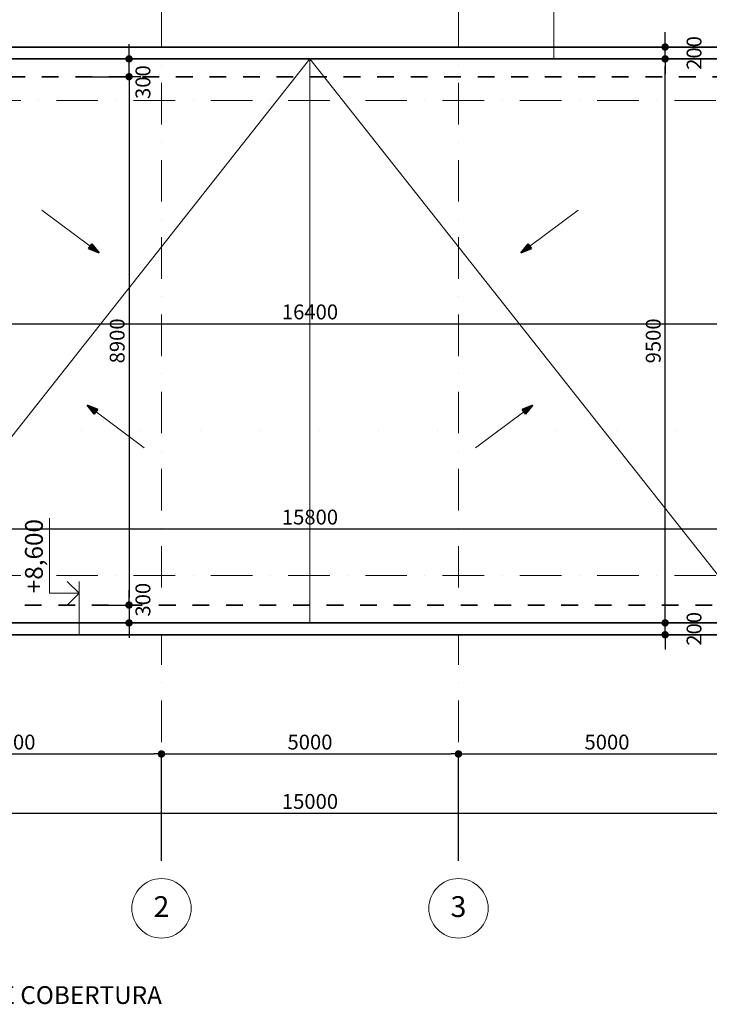
# Model space of a CAD drawing. Extents: x -707948 to 86502, y -210785 to 108925.
# Drawn here: x 15482 to 27092, y 34080 to 50665 of the extents above; entities that cross this region are included whole.
import ezdxf
from ezdxf.enums import TextEntityAlignment as Align

# ---------------------------------------------------------------- set-up
doc = ezdxf.new("R2010")
doc.units = 0
doc.header["$MEASUREMENT"] = 0
for name, pattern in [('Wipeout_Contour', [1000, 0, -1000]), ('Штриховая', [564.444447, 282.222223, -282.222223]), ('Штрихпунктирная', [1300.4, 700, -300.4, 0, -300])]:
    doc.linetypes.add(name, pattern=pattern)
for name, color, linetype, lineweight in [('0_Ном_пера__1', 7, 'Continuous', 20), ('0_Ном_пера__32', 7, 'Continuous', 13), ('0_Ном_пера__7', 7, 'Continuous', 18), ('A-TXT-06', 7, 'Continuous', 60), ('Lines_Ном_пера__1', 7, 'Continuous', 20), ('Lines_Ном_пера__220', 7, 'Continuous', 35), ('Lines_Ном_пера__3', 7, 'Continuous', 35), ('Lines_Ном_пера__90', 7, 'Continuous', 20), ('Мебель и оборудование_Ном_пера__1', 7, 'Continuous', 20), ('Мебель и оборудование_Ном_пера__3', 7, 'Continuous', 35), ('Междуэтажные перекрытия_Ном_пера__3', 7, 'Continuous', 35), ('Наружные стены_Ном_пера__3', 7, 'Continuous', 35), ('Разрезы и фасады_Ном_пера__1', 7, 'Continuous', 20)]:
    doc.layers.add(name, color=color, linetype=linetype, lineweight=lineweight)
for name, color, linetype in [('Lines', 7, 'Continuous'), ('Мебель и оборудование', 7, 'Continuous'), ('Междуэтажные перекрытия', 7, 'Continuous'), ('Наружные стены', 7, 'Continuous'), ('Размерные цепочки', 7, 'Continuous'), ('Разрезы и фасады', 7, 'Continuous')]:
    doc.layers.add(name, color=color, linetype=linetype)
doc.styles.add('Arial', font='ARIAL.TTF')
doc.styles.add('ROMANS', font='ROMANS.shx')
doc.styles.add('СГЕНЕРИР_СТИЛЬ_1', font='txt')
doc.styles.add('СГЕНЕРИР_СТИЛЬ_2', font='txt')
doc.dimstyles.new('СГЕНЕРИР_СТИЛЬ__1', dxfattribs={"dimtxt": 250, "dimasz": 125, "dimexe": 0.18, "dimexo": 300, "dimgap": 75, "dimtad": 1, "dimdec": 0, "dimzin": 0, "dimdsep": 46, "dimtxsty": 'ROMANS', "dimblk": 'DOT', "dimcen": 0.9, "dimclrd": 256, "dimclre": 256, "dimclrt": 256, "dimadec": 0, "dimazin": 0, "dimtfac": 1, "dimtdec": 0, "dimtmove": 2, "dimatfit": 3, "dimldrblk": 'DOT', "dimfxl": 0, "dimtolj": 1, "dimtzin": 0, "dimarcsym": 0})

# ---------------------------------------------------------------- blocks, each defined once
blk = doc.blocks.new('Перекрытие_1', base_point=(-230678, 174390))
at = {"linetype": 'Wipeout_Contour', "ltscale": 1142722.033012833}
blk.add_wipeout([(-230678, 174390), (-213878, 174390), (-213878, 184290), (-230678, 184290)], dxfattribs=at).dxf.layer = 'Междуэтажные перекрытия'
at = {"layer": 'Междуэтажные перекрытия_Ном_пера__3', "linetype": 'Continuous', "flags": 128}
blk.add_lwpolyline([(-230678, 174390), (-213878, 174390), (-213878, 184290), (-230678, 184290)], close=True, dxfattribs=at)
blk = doc.blocks.new('Стандартный маркер сетки_2')
at = {"layer": '0_Ном_пера__32', "linetype": 'Штрихпунктирная'}
for q in [(0, 0), (15467, 0)]:
    blk.add_line((1000, 0), q, dxfattribs=at)
blk.add_point((1000, 0), dxfattribs=at)
blk.add_point((1000, 0), dxfattribs=at)
at = {"layer": '0_Ном_пера__7', "linetype": 'Continuous'}
blk.add_circle((-500, 0), 500, dxfattribs=at)
at = {"layer": '0_Ном_пера__1', "style": 'СГЕНЕРИР_СТИЛЬ_2'}
blk.add_attdef('AC_MarkerText_1', text='', height=350, rotation=-90, dxfattribs=at).set_placement((-755, 133), align=Align.BOTTOM_LEFT)
blk = doc.blocks.new('Стандартный маркер сетки_3')
at = {"layer": '0_Ном_пера__32', "linetype": 'Штрихпунктирная'}
for q in [(0, 0), (15467, 0)]:
    blk.add_line((1000, 0), q, dxfattribs=at)
blk.add_point((1000, 0), dxfattribs=at)
blk.add_point((1000, 0), dxfattribs=at)
at = {"layer": '0_Ном_пера__7', "linetype": 'Continuous'}
blk.add_circle((-500, 0), 500, dxfattribs=at)
at = {"layer": '0_Ном_пера__1', "style": 'СГЕНЕРИР_СТИЛЬ_2'}
blk.add_attdef('AC_MarkerText_1', text='', height=350, rotation=-90, dxfattribs=at).set_placement((-755, 133), align=Align.BOTTOM_LEFT)
blk = doc.blocks.new('Стандартный маркер сетки_5')
at = {"layer": '0_Ном_пера__32', "linetype": 'Штрихпунктирная'}
blk.add_line((1000, 0), (23205, 0), dxfattribs=at)
at = {"layer": '0_Ном_пера__1', "style": 'СГЕНЕРИР_СТИЛЬ_2'}
blk.add_attdef('AC_MarkerText_1', text='', height=350, dxfattribs=at).set_placement((-660, -255), align=Align.BOTTOM_LEFT)
blk = doc.blocks.new('Стандартный маркер сетки_6')
at = {"layer": '0_Ном_пера__32', "linetype": 'Штрихпунктирная'}
blk.add_line((1000, 0), (23205, 0), dxfattribs=at)
at = {"layer": '0_Ном_пера__1', "style": 'СГЕНЕРИР_СТИЛЬ_2'}
blk.add_attdef('AC_MarkerText_1', text='', height=350, dxfattribs=at).set_placement((-657, -255), align=Align.BOTTOM_LEFT)
blk = doc.blocks.new('Линия_3722', base_point=(-225830, 180824))
at = {"layer": 'Lines_Ном_пера__3', "linetype": 'Continuous'}
blk.add_hatch(color=256, dxfattribs=at).paths.add_polyline_path([(-225830, 180824), (-226009, 180896), (-225949, 180976)], flags=0)
at = {"layer": 'Lines_Ном_пера__1', "linetype": 'Continuous'}
blk.add_line((-225979, 180936), (-226791, 181541), dxfattribs=at)
at = {"layer": 'Lines_Ном_пера__3', "linetype": 'Continuous'}
for p, q in [((-226009, 180896), (-225949, 180976)), ((-225830, 180824), (-225949, 180976)), ((-225830, 180824), (-226009, 180896))]:
    blk.add_line(p, q, dxfattribs=at)
blk = doc.blocks.new('Линия_3723', base_point=(-226030, 178256))
at = {"layer": 'Lines_Ном_пера__3', "linetype": 'Continuous'}
blk.add_hatch(color=256, dxfattribs=at).paths.add_polyline_path([(-226030, 178256), (-225850, 178185), (-225910, 178105)], flags=0)
at = {"layer": 'Lines_Ном_пера__1', "linetype": 'Continuous'}
blk.add_line((-225880, 178145), (-225068, 177539), dxfattribs=at)
at = {"layer": 'Lines_Ном_пера__3', "linetype": 'Continuous'}
for p, q in [((-226030, 178256), (-225850, 178185)), ((-226030, 178256), (-225910, 178105)), ((-225850, 178185), (-225910, 178105))]:
    blk.add_line(p, q, dxfattribs=at)
blk = doc.blocks.new('Линия_3724', base_point=(-218727, 180824))
at = {"layer": 'Lines_Ном_пера__3', "linetype": 'Continuous'}
blk.add_hatch(color=256, dxfattribs=at).paths.add_polyline_path([(-218727, 180824), (-218607, 180976), (-218548, 180896)], flags=0)
at = {"layer": 'Lines_Ном_пера__1', "linetype": 'Continuous'}
blk.add_line((-218577, 180936), (-217765, 181541), dxfattribs=at)
at = {"layer": 'Lines_Ном_пера__3', "linetype": 'Continuous'}
for p, q in [((-218727, 180824), (-218607, 180976)), ((-218607, 180976), (-218548, 180896)), ((-218727, 180824), (-218548, 180896))]:
    blk.add_line(p, q, dxfattribs=at)
blk = doc.blocks.new('Линия_3720', base_point=(-218527, 178256))
at = {"layer": 'Lines_Ном_пера__3', "linetype": 'Continuous'}
blk.add_hatch(color=256, dxfattribs=at).paths.add_polyline_path([(-218527, 178256), (-218647, 178105), (-218707, 178185)], flags=0)
at = {"layer": 'Lines_Ном_пера__1', "linetype": 'Continuous'}
blk.add_line((-218677, 178145), (-219489, 177539), dxfattribs=at)
at = {"layer": 'Lines_Ном_пера__3', "linetype": 'Continuous'}
for p, q in [((-218527, 178256), (-218707, 178185)), ((-218647, 178105), (-218707, 178185)), ((-218527, 178256), (-218647, 178105))]:
    blk.add_line(p, q, dxfattribs=at)
blk = doc.blocks.new('_Dot')
at = {"color": 0, "linetype": 'ByBlock', "lineweight": -2}
blk.add_line((-0.5, 0), (-1, 0), dxfattribs=at)
at = {"color": 0, "linetype": 'ByBlock', "const_width": 0.5}
blk.add_lwpolyline([(-0.25, 0, 1), (0.25, 0, 1)], format="xyb", close=True, dxfattribs=at)
blk = doc.blocks.new('*D59')
at = {"layer": 'DEFPOINTS', "color": 0, "linetype": 'Continuous'}
for p in [(17869, 38297), (12869, 36197), (17869, 36197)]:
    blk.add_point(p, dxfattribs=at)
at = {"layer": 'Размерные цепочки', "linetype": 'Continuous', "lineweight": -2}
for p, q in [((12869, 36497), (12869, 38297)), ((12994, 38297), (17744, 38297)), ((17869, 36497), (17869, 38297))]:
    blk.add_line(p, q, dxfattribs=at)
at = {"layer": 'Размерные цепочки', "linetype": 'Continuous', "lineweight": -2, "xscale": 125, "yscale": 125, "zscale": 125, "rotation": 180}
blk.add_blockref('_Dot', (12869, 38297), dxfattribs=at)
at = {"layer": 'Размерные цепочки', "linetype": 'Continuous', "lineweight": -2, "xscale": 125, "yscale": 125, "zscale": 125}
blk.add_blockref('_Dot', (17869, 38297), dxfattribs=at)
at = {"layer": 'Размерные цепочки', "linetype": 'Continuous', "insert": (15369, 38497), "char_height": 250, "attachment_point": 5, "style": 'ROMANS'}
blk.add_mtext('\\A1;5000', dxfattribs=at)
blk = doc.blocks.new('*D60')
at = {"layer": 'DEFPOINTS', "color": 0, "linetype": 'Continuous'}
for p in [(22869, 38297), (17869, 36197), (22869, 36197)]:
    blk.add_point(p, dxfattribs=at)
at = {"layer": 'Размерные цепочки', "linetype": 'Continuous', "lineweight": -2}
for p, q in [((17869, 36497), (17869, 38297)), ((17994, 38297), (22744, 38297)), ((22869, 36497), (22869, 38297))]:
    blk.add_line(p, q, dxfattribs=at)
at = {"layer": 'Размерные цепочки', "linetype": 'Continuous', "lineweight": -2, "xscale": 125, "yscale": 125, "zscale": 125, "rotation": 180}
blk.add_blockref('_Dot', (17869, 38297), dxfattribs=at)
at = {"layer": 'Размерные цепочки', "linetype": 'Continuous', "lineweight": -2, "xscale": 125, "yscale": 125, "zscale": 125}
blk.add_blockref('_Dot', (22869, 38297), dxfattribs=at)
at = {"layer": 'Размерные цепочки', "linetype": 'Continuous', "insert": (20369, 38497), "char_height": 250, "attachment_point": 5, "style": 'ROMANS'}
blk.add_mtext('\\A1;5000', dxfattribs=at)
blk = doc.blocks.new('*D61')
at = {"layer": 'DEFPOINTS', "color": 0, "linetype": 'Continuous'}
for p in [(27869, 38297), (22869, 36197), (27869, 36197)]:
    blk.add_point(p, dxfattribs=at)
at = {"layer": 'Размерные цепочки', "linetype": 'Continuous', "lineweight": -2}
for p, q in [((22869, 36497), (22869, 38297)), ((22994, 38297), (27744, 38297)), ((27869, 36497), (27869, 38297))]:
    blk.add_line(p, q, dxfattribs=at)
at = {"layer": 'Размерные цепочки', "linetype": 'Continuous', "lineweight": -2, "xscale": 125, "yscale": 125, "zscale": 125, "rotation": 180}
blk.add_blockref('_Dot', (22869, 38297), dxfattribs=at)
at = {"layer": 'Размерные цепочки', "linetype": 'Continuous', "lineweight": -2, "xscale": 125, "yscale": 125, "zscale": 125}
blk.add_blockref('_Dot', (27869, 38297), dxfattribs=at)
at = {"layer": 'Размерные цепочки', "linetype": 'Continuous', "insert": (25369, 38497), "char_height": 250, "attachment_point": 5, "style": 'ROMANS'}
blk.add_mtext('\\A1;5000', dxfattribs=at)
blk = doc.blocks.new('*D62')
at = {"layer": 'DEFPOINTS', "color": 0, "linetype": 'Continuous'}
for p in [(27869, 37297), (12869, 36197), (27869, 36197)]:
    blk.add_point(p, dxfattribs=at)
at = {"layer": 'Размерные цепочки', "linetype": 'Continuous', "lineweight": -2}
for p, q in [((12869, 36497), (12869, 37297)), ((12994, 37297), (27744, 37297)), ((27869, 36497), (27869, 37297))]:
    blk.add_line(p, q, dxfattribs=at)
at = {"layer": 'Размерные цепочки', "linetype": 'Continuous', "lineweight": -2, "xscale": 125, "yscale": 125, "zscale": 125, "rotation": 180}
blk.add_blockref('_Dot', (12869, 37297), dxfattribs=at)
at = {"layer": 'Размерные цепочки', "linetype": 'Continuous', "lineweight": -2, "xscale": 125, "yscale": 125, "zscale": 125}
blk.add_blockref('_Dot', (27869, 37297), dxfattribs=at)
at = {"layer": 'Размерные цепочки', "linetype": 'Continuous', "insert": (20369, 37497), "char_height": 250, "attachment_point": 5, "style": 'ROMANS'}
blk.add_mtext('\\A1;15000', dxfattribs=at)
blk = doc.blocks.new('Плоскость сечения_2', base_point=(-237126, 177826))
at = {"layer": 'Разрезы и фасады_Ном_пера__1', "linetype": 'Wipeout_Contour'}
blk.add_line((-237126, 177826), (-209639, 177826), dxfattribs=at)
blk = doc.blocks.new('Стена_17', base_point=(-230678, 174390))
at = {"linetype": 'Wipeout_Contour', "ltscale": 1130528.339235928}
blk.add_wipeout([(-230678, 174390), (-213878, 174390), (-214078, 174590), (-230478, 174590)], dxfattribs=at).dxf.layer = 'Наружные стены'
at = {"layer": 'Наружные стены_Ном_пера__3', "linetype": 'Continuous'}
for p, q in [((-214078, 174590), (-230478, 174590)), ((-230678, 174390), (-213878, 174390))]:
    blk.add_line(p, q, dxfattribs=at)
blk = doc.blocks.new('Стена_15', base_point=(-213878, 184290))
at = {"linetype": 'Wipeout_Contour', "ltscale": 1154898.302788178}
blk.add_wipeout([(-213878, 184290), (-230678, 184290), (-230478, 184090), (-214078, 184090)], dxfattribs=at).dxf.layer = 'Наружные стены'
at = {"layer": 'Наружные стены_Ном_пера__3', "linetype": 'Continuous'}
for p, q in [((-213878, 184290), (-230678, 184290)), ((-230478, 184090), (-214078, 184090))]:
    blk.add_line(p, q, dxfattribs=at)
blk = doc.blocks.new('*D80')
at = {"layer": 'DEFPOINTS', "color": 0, "linetype": 'Continuous'}
for p in [(28569, 45543), (12169, 45255), (28569, 45255)]:
    blk.add_point(p, dxfattribs=at)
at = {"layer": 'Размерные цепочки', "linetype": 'Continuous', "lineweight": -2}
for p, q in [((12169, 45555), (12169, 45543)), ((12294, 45543), (28444, 45543)), ((28569, 45555), (28569, 45543))]:
    blk.add_line(p, q, dxfattribs=at)
at = {"layer": 'Размерные цепочки', "linetype": 'Continuous', "lineweight": -2, "xscale": 125, "yscale": 125, "zscale": 125, "rotation": 180}
blk.add_blockref('_Dot', (12169, 45543), dxfattribs=at)
at = {"layer": 'Размерные цепочки', "linetype": 'Continuous', "lineweight": -2, "xscale": 125, "yscale": 125, "zscale": 125}
blk.add_blockref('_Dot', (28569, 45543), dxfattribs=at)
at = {"layer": 'Размерные цепочки', "linetype": 'Continuous', "insert": (20369, 45743), "char_height": 250, "attachment_point": 5, "style": 'ROMANS'}
blk.add_mtext('\\A1;16400', dxfattribs=at)
blk = doc.blocks.new('Отметка высоты 11_26')
at = {"layer": 'Мебель и оборудование_Ном_пера__1', "linetype": 'Continuous'}
for p, q in [((0, 0), (0, 500)), ((0, 500), (1267, 500)), ((0, 0), (-1000, 0)), ((0, 0), (200, 0))]:
    blk.add_line(p, q, dxfattribs=at)
at = {"layer": 'Мебель и оборудование_Ном_пера__3', "linetype": 'Continuous'}
for q in [(-200, 200), (200, 200)]:
    blk.add_line((0, 0), q, dxfattribs=at)
at = {"layer": 'Мебель и оборудование_Ном_пера__1', "style": 'СГЕНЕРИР_СТИЛЬ_1'}
blk.add_attdef('c1', text='', height=300, dxfattribs=at).set_placement((0, 517), align=Align.BOTTOM_LEFT)
blk = doc.blocks.new('Отметка высоты 11_29')
at = {"layer": 'Мебель и оборудование_Ном_пера__1', "linetype": 'Continuous'}
for p, q in [((0, 0), (0, 500)), ((0, 500), (1267, 500)), ((0, 0), (-700, 0)), ((0, 0), (200, 0))]:
    blk.add_line(p, q, dxfattribs=at)
at = {"layer": 'Мебель и оборудование_Ном_пера__3', "linetype": 'Continuous'}
for q in [(-200, 200), (200, 200)]:
    blk.add_line((0, 0), q, dxfattribs=at)
at = {"layer": 'Мебель и оборудование_Ном_пера__1', "style": 'СГЕНЕРИР_СТИЛЬ_1'}
blk.add_attdef('c1', text='', height=300, dxfattribs=at).set_placement((0, 517), align=Align.BOTTOM_LEFT)
blk = doc.blocks.new('*D83')
at = {"layer": 'DEFPOINTS', "color": 0, "linetype": 'Continuous'}
for p in [(17323, 50005), (20369, 50005), (17221, 49705)]:
    blk.add_point(p, dxfattribs=at)
at = {"layer": 'Размерные цепочки', "linetype": 'Continuous', "lineweight": -2}
for p, q in [((17323, 50130), (17323, 50255)), ((20069, 50005), (17323, 50005)), ((17323, 49705), (17323, 50005)), ((17521, 49705), (17323, 49705)), ((17323, 49580), (17323, 49455))]:
    blk.add_line(p, q, dxfattribs=at)
at = {"layer": 'Размерные цепочки', "linetype": 'Continuous', "lineweight": -2, "xscale": 125, "yscale": 125, "zscale": 125}
for p, rotation in [((17323, 50005), 270), ((17323, 49705), 90)]:
    blk.add_blockref('_Dot', p, dxfattribs=dict(at, rotation=rotation))
at = {"layer": 'Размерные цепочки', "linetype": 'Continuous', "insert": (17557, 49614), "char_height": 250, "attachment_point": 5, "rotation": 90, "style": 'ROMANS'}
blk.add_mtext('\\A1;300', dxfattribs=at)
blk = doc.blocks.new('*D84')
at = {"layer": 'DEFPOINTS', "color": 0, "linetype": 'Continuous'}
for p in [(20369, 40505), (26348, 40505), (20369, 40305)]:
    blk.add_point(p, dxfattribs=at)
at = {"layer": 'Размерные цепочки', "linetype": 'Continuous', "lineweight": -2}
for p, q in [((26348, 40630), (26348, 40755)), ((20669, 40505), (26348, 40505)), ((26348, 40305), (26348, 40505)), ((20669, 40305), (26348, 40305)), ((26348, 40180), (26348, 40055))]:
    blk.add_line(p, q, dxfattribs=at)
at = {"layer": 'Размерные цепочки', "linetype": 'Continuous', "lineweight": -2, "xscale": 125, "yscale": 125, "zscale": 125}
for p, rotation in [((26348, 40505), 270), ((26348, 40305), 90)]:
    blk.add_blockref('_Dot', p, dxfattribs=dict(at, rotation=rotation))
at = {"layer": 'Размерные цепочки', "linetype": 'Continuous', "insert": (26835, 40405), "char_height": 250, "attachment_point": 5, "rotation": 90, "style": 'ROMANS'}
blk.add_mtext('\\A1;200', dxfattribs=at)
blk = doc.blocks.new('*D85')
at = {"layer": 'DEFPOINTS', "color": 0, "linetype": 'Continuous'}
for p in [(20369, 50005), (26348, 50005), (20369, 40505)]:
    blk.add_point(p, dxfattribs=at)
at = {"layer": 'Размерные цепочки', "linetype": 'Continuous', "lineweight": -2}
for p, q in [((20669, 50005), (26348, 50005)), ((26348, 40630), (26348, 49880)), ((20669, 40505), (26348, 40505))]:
    blk.add_line(p, q, dxfattribs=at)
at = {"layer": 'Размерные цепочки', "linetype": 'Continuous', "lineweight": -2, "xscale": 125, "yscale": 125, "zscale": 125}
for p, rotation in [((26348, 50005), 90), ((26348, 40505), 270)]:
    blk.add_blockref('_Dot', p, dxfattribs=dict(at, rotation=rotation))
at = {"layer": 'Размерные цепочки', "linetype": 'Continuous', "insert": (26148, 45255), "char_height": 250, "attachment_point": 5, "rotation": 90, "style": 'ROMANS'}
blk.add_mtext('\\A1;9500', dxfattribs=at)
blk = doc.blocks.new('*D86')
at = {"layer": 'DEFPOINTS', "color": 0, "linetype": 'Continuous'}
for p in [(20369, 50205), (26348, 50205), (20369, 50005)]:
    blk.add_point(p, dxfattribs=at)
at = {"layer": 'Размерные цепочки', "linetype": 'Continuous', "lineweight": -2}
for p, q in [((26348, 50330), (26348, 50455)), ((20669, 50205), (26348, 50205)), ((26348, 50005), (26348, 50205)), ((20669, 50005), (26348, 50005)), ((26348, 49880), (26348, 49755))]:
    blk.add_line(p, q, dxfattribs=at)
at = {"layer": 'Размерные цепочки', "linetype": 'Continuous', "lineweight": -2, "xscale": 125, "yscale": 125, "zscale": 125}
for p, rotation in [((26348, 50205), 270), ((26348, 50005), 90)]:
    blk.add_blockref('_Dot', p, dxfattribs=dict(at, rotation=rotation))
at = {"layer": 'Размерные цепочки', "linetype": 'Continuous', "insert": (26835, 50105), "char_height": 250, "attachment_point": 5, "rotation": 90, "style": 'ROMANS'}
blk.add_mtext('\\A1;200', dxfattribs=at)
blk = doc.blocks.new('*D88')
at = {"layer": 'DEFPOINTS', "color": 0, "linetype": 'Continuous'}
for p in [(17221, 40805), (17323, 40505), (20369, 40505)]:
    blk.add_point(p, dxfattribs=at)
at = {"layer": 'Размерные цепочки', "linetype": 'Continuous', "lineweight": -2}
for p, q in [((17323, 40930), (17323, 41055)), ((17521, 40805), (17323, 40805)), ((17323, 40805), (17323, 40505)), ((20069, 40505), (17323, 40505)), ((17323, 40380), (17323, 40255))]:
    blk.add_line(p, q, dxfattribs=at)
at = {"layer": 'Размерные цепочки', "linetype": 'Continuous', "lineweight": -2, "xscale": 125, "yscale": 125, "zscale": 125}
for p, rotation in [((17323, 40805), 270), ((17323, 40505), 90)]:
    blk.add_blockref('_Dot', p, dxfattribs=dict(at, rotation=rotation))
at = {"layer": 'Размерные цепочки', "linetype": 'Continuous', "insert": (17557, 40895), "char_height": 250, "attachment_point": 5, "rotation": 90, "style": 'ROMANS'}
blk.add_mtext('\\A1;300', dxfattribs=at)
blk = doc.blocks.new('*D89')
at = {"lineweight": -2}
for p, q in [((12469, 41105), (12469, 42087)), ((12594, 42087), (28144, 42087)), ((28269, 41105), (28269, 42087))]:
    blk.add_line(p, q, dxfattribs=at)
at = {"layer": 'DEFPOINTS', "color": 0}
for p in [(28269, 42087), (12469, 40805), (28269, 40805)]:
    blk.add_point(p, dxfattribs=at)
at = {"lineweight": -2, "xscale": 125, "yscale": 125, "zscale": 125, "rotation": 180}
blk.add_blockref('_Dot', (12469, 42087), dxfattribs=at)
at = {"lineweight": -2, "xscale": 125, "yscale": 125, "zscale": 125}
blk.add_blockref('_Dot', (28269, 42087), dxfattribs=at)
at = {"insert": (20369, 42287), "char_height": 250, "attachment_point": 5, "style": 'ROMANS'}
blk.add_mtext('\\A1;15800', dxfattribs=at)
blk = doc.blocks.new('*D90')
at = {"lineweight": -2}
for p, q in [((16440, 49705), (17323, 49705)), ((17323, 49580), (17323, 40930)), ((16783, 40805), (17323, 40805))]:
    blk.add_line(p, q, dxfattribs=at)
at = {"layer": 'DEFPOINTS', "color": 0}
for p in [(16140, 49705), (16483, 40805), (17323, 40805)]:
    blk.add_point(p, dxfattribs=at)
at = {"lineweight": -2, "xscale": 125, "yscale": 125, "zscale": 125}
for p, rotation in [((17323, 49705), 90), ((17323, 40805), 270)]:
    blk.add_blockref('_Dot', p, dxfattribs=dict(at, rotation=rotation))
at = {"insert": (17123, 45255), "char_height": 250, "attachment_point": 5, "rotation": 90, "style": 'ROMANS'}
blk.add_mtext('\\A1;8900', dxfattribs=at)

msp = doc.modelspace()

# ---------------------------------------------------------------- block references
at = {"layer": 'Междуэтажные перекрытия', "linetype": 'Continuous'}
msp.add_blockref('Перекрытие_1', (11968.8, 40304.5), dxfattribs=at)

# ---------------------------------------------------------------- texts
at = {"layer": 'A-TXT-06', "insert": (13266.5, 34385.4), "char_height": 300, "width": 9129.547, "attachment_point": 1, "style": 'Arial'}
msp.add_mtext('PLANTA DE COBERTURA', dxfattribs=at)

# ---------------------------------------------------------------- dimensions: what is measured, and where the dimension line sits
at = {"layer": 'Размерные цепочки', "linetype": 'Continuous'}
for base, p1, p2, picture, middle in [((17868.8, 38296.6), (12868.8, 36196.7), (17868.8, 36196.7), '*D59', (15368.8, 38496.6)), ((22868.8, 38296.6), (17868.8, 36196.7), (22868.8, 36196.7), '*D60', (20368.8, 38496.6)), ((27868.8, 38296.6), (22868.8, 36196.7), (27868.8, 36196.7), '*D61', (25368.8, 38496.6)), ((27868.8, 37296.7), (12868.8, 36196.7), (27868.8, 36196.7), '*D62', (20368.8, 37496.7))]:
    dim = msp.add_linear_dim(base=base, p1=p1, p2=p2, dimstyle='СГЕНЕРИР_СТИЛЬ__1', override={"dimtxsty": 'ROMANS'}, dxfattribs=at)
    dim.commit()
    dim.dimension.update_dxf_attribs({"geometry": picture, "text_midpoint": middle})

# ---------------------------------------------------------------- next in the draw order: linework, layer by layer
at = {"layer": 'Lines_Ном_пера__220', "linetype": 'Штриховая'}
for p, q in [((12468.8, 49704.5), (28268.8, 49704.5)), ((28268.8, 40804.5), (12468.8, 40804.5))]:
    msp.add_line(p, q, dxfattribs=at)
at = {"layer": 'Lines_Ном_пера__90', "linetype": 'Continuous'}
for q in [(12868.8, 40504.5), (20368.8, 40504.5), (27868.8, 40504.5)]:
    msp.add_line((20368.8, 50004.5), q, dxfattribs=at)

# ---------------------------------------------------------------- next in the draw order: block references
at = {"linetype": 'Continuous'}
ref = msp.add_blockref('Стандартный маркер сетки_2', (17868.8, 36196.7), dxfattribs=dict(at, rotation=90))
ref.add_attrib('AC_MarkerText_1', '2', dxfattribs={"linetype": 'Continuous', "height": 350, "style": 'Arial'}).set_placement((17736, 35441.7), align=Align.BOTTOM_LEFT)
ref = msp.add_blockref('Стандартный маркер сетки_3', (22868.8, 36196.7), dxfattribs=dict(at, rotation=90))
ref.add_attrib('AC_MarkerText_1', '3', dxfattribs={"linetype": 'Continuous', "height": 350, "style": 'Arial'}).set_placement((22736, 35441.7), align=Align.BOTTOM_LEFT)
for name, p in [('Стандартный маркер сетки_6', (8597.8, 49304.5)), ('Стандартный маркер сетки_5', (8597.8, 41304.5))]:
    msp.add_blockref(name, p, dxfattribs=at)
at = {"layer": 'Lines', "linetype": 'Continuous'}
for name, p in [('Линия_3722', (16817.5, 46738.2)), ('Линия_3724', (23920.1, 46738.2)), ('Линия_3723', (16617.5, 44170.4)), ('Линия_3720', (24120.1, 44170.4))]:
    msp.add_blockref(name, p, dxfattribs=at)
at = {"layer": 'Разрезы и фасады'}
msp.add_blockref('Плоскость сечения_2', (5521.5, 43739.6), dxfattribs=at)

# ---------------------------------------------------------------- next in the draw order: dimensions: what is measured, and where the dimension line sits
dim = msp.add_linear_dim(base=(17322.8, 40804.5), p1=(16139.6, 49704.5), p2=(16482.5, 40804.5), angle=90, dimstyle='СГЕНЕРИР_СТИЛЬ__1')
dim.commit()
dim.dimension.update_dxf_attribs({"geometry": '*D90', "text_midpoint": (17122.8, 45254.5)})
dim = msp.add_linear_dim(base=(28268.8, 42087.1), p1=(12468.8, 40804.5), p2=(28268.8, 40804.5), dimstyle='СГЕНЕРИР_СТИЛЬ__1')
dim.commit()
dim.dimension.update_dxf_attribs({"geometry": '*D89', "text_midpoint": (20368.8, 42287.1)})
at = {"layer": 'Размерные цепочки', "linetype": 'Continuous'}
dim = msp.add_linear_dim(base=(28568.8, 45543.3), p1=(12168.8, 45254.5), p2=(28568.8, 45254.5), dimstyle='СГЕНЕРИР_СТИЛЬ__1', override={"dimtxsty": 'ROMANS'}, dxfattribs=at)
dim.commit()
dim.dimension.update_dxf_attribs({"geometry": '*D80', "text_midpoint": (20368.8, 45743.3)})

# ---------------------------------------------------------------- next in the draw order: block references
at = {"layer": 'Наружные стены'}
for name, p in [('Стена_15', (28768.8, 50204.5)), ('Стена_17', (11968.8, 40304.5))]:
    msp.add_blockref(name, p, dxfattribs=at)

# ---------------------------------------------------------------- next in the draw order: block references
at = {"layer": 'Мебель и оборудование', "linetype": 'Continuous'}
ref = msp.add_blockref('Отметка высоты 11_26', (24475.6, 51004.5), dxfattribs=dict(at, rotation=90))
ref.add_attrib('c1', '+8,600', dxfattribs={"linetype": 'Continuous', "height": 300, "rotation": 90, "style": 'СГЕНЕРИР_СТИЛЬ_1'}).set_placement((23958.5, 51004.5), align=Align.BOTTOM_LEFT)
ref = msp.add_blockref('Отметка высоты 11_29', (16482.5, 41004.5), dxfattribs=dict(at, rotation=90))
ref.add_attrib('c1', '+8,600', dxfattribs={"linetype": 'Continuous', "height": 300, "rotation": 90, "style": 'СГЕНЕРИР_СТИЛЬ_1'}).set_placement((15965.4, 41004.5), align=Align.BOTTOM_LEFT)

# ---------------------------------------------------------------- next in the draw order: dimensions: what is measured, and where the dimension line sits
at = {"layer": 'Размерные цепочки', "linetype": 'Continuous'}
for base, p1, p2, picture, middle in [((26347.8, 50204.5), (20368.8, 50004.5), (20368.8, 50204.5), '*D86', (26835.5, 50104.5)), ((26347.8, 50004.5), (20368.8, 40504.5), (20368.8, 50004.5), '*D85', (26147.8, 45254.5)), ((26347.8, 40504.5), (20368.8, 40304.5), (20368.8, 40504.5), '*D84', (26835.5, 40404.5))]:
    dim = msp.add_linear_dim(base=base, p1=p1, p2=p2, angle=90, dimstyle='СГЕНЕРИР_СТИЛЬ__1', override={"dimtxsty": 'ROMANS'}, dxfattribs=at)
    dim.commit()
    dim.dimension.update_dxf_attribs({"geometry": picture, "text_midpoint": middle})
for base, p1, p2, angle, picture, middle in [((17322.8, 50004.5), (17221.1, 49704.5), (20368.8, 50004.5), 90, '*D83', (17556.9, 49614.3)), ((17322.8, 40504.5), (17221.1, 40804.5), (20368.8, 40504.5), 270, '*D88', (17556.9, 40894.7))]:
    dim = msp.add_linear_dim(base=base, p1=p1, p2=p2, angle=angle, dimstyle='СГЕНЕРИР_СТИЛЬ__1', override={"dimtxsty": 'ROMANS'}, dxfattribs=at)
    dim.commit()
    dim.dimension.update_dxf_attribs({"geometry": picture, "text_midpoint": middle, "dimtype": 160})

doc.saveas('drawing.dxf')
